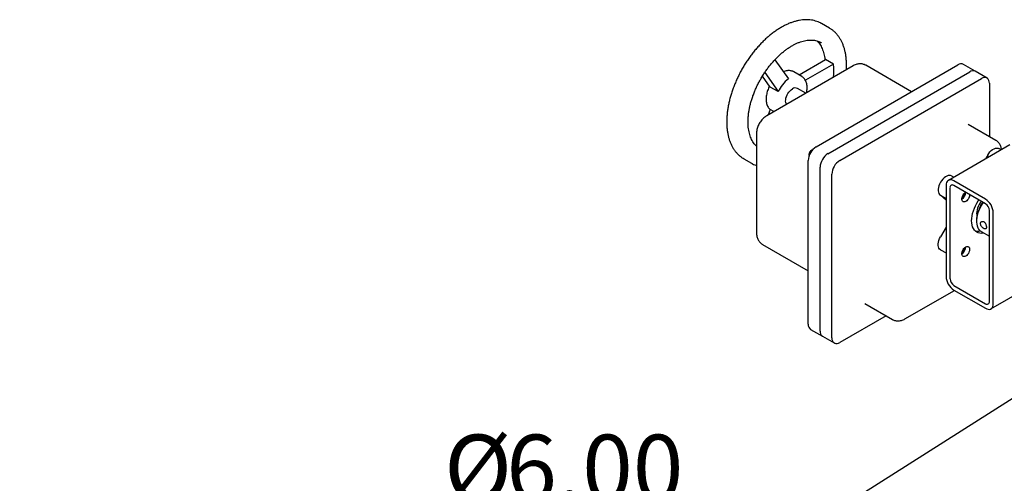
# Model space of a CAD drawing. Units: inches. Extents: x 7 to 523, y 4 to 406.
# Drawn here: x 294 to 339, y 276 to 296 of the extents above; entities that cross this region are included whole.
import ezdxf

# ---------------------------------------------------------------- set-up
doc = ezdxf.new("R2010")
doc.units = ezdxf.units.IN
doc.header["$MEASUREMENT"] = 0
doc.layers.add('OBJECT', color=7, linetype='Continuous')
doc.styles.add('SLDTEXTSTYLE0', font='TXT', dxfattribs={"width": 0.75})
doc.dimstyles.get("Standard").update_dxf_attribs({"dimscale": 14, "dimtxt": 0.18, "dimasz": 0.18, "dimexe": 0.18, "dimexo": 0.0625, "dimgap": 0.09, "dimtad": 0, "dimtih": 1, "dimtoh": 1, "dimzin": 0, "dimdsep": 46, "dimtxsty": 'Standard', "dimcen": 0.09, "dimadec": 0, "dimazin": 0, "dimtfac": 1, "dimtofl": 0, "dimtmove": 0, "dimatfit": 3, "dimfxl": 0, "dimtolj": 1, "dimtzin": 0, "dimarcsym": 0})

# ---------------------------------------------------------------- blocks, each defined once
blk = doc.blocks.new('SW_NOTE_0_13')
at = {"layer": 'OBJECT', "color": 0, "char_height": 0.125, "attachment_point": 3, "style": 'SLDTEXTSTYLE0'}
for s, insert in [('%%c', (-0.3491, 0.1467)), ('6.00', (-0.0278, 0.1467)), ('WASTE OUTLET', (-0.0312, -0.0177))]:
    blk.add_mtext(s, dxfattribs=dict(at, insert=insert))

msp = doc.modelspace()

# ---------------------------------------------------------------- linework, layer by layer
at = {"color": 7, "linetype": 'Continuous', "lineweight": 25}
for p, q in [((330.306, 296.131), (330.288, 296.141)), ((330.66, 295.927), (330.306, 296.131)), ((330.637, 295.94), (330.66, 295.927)), ((330.292, 295.273), (330.285, 295.278)), ((328.206, 294.51), (328.812, 293.648)), ((329.291, 293.83), (330.483, 294.518)), ((330.836, 294.314), (330.483, 294.518)), ((331.728, 294.241), (327.839, 291.996)), ((330.836, 294.314), (329.576, 293.587)), ((330.059, 290.6), (336.423, 294.274)), ((334.344, 293.074), (332.29, 294.26)), ((337.203, 293.993), (336.673, 294.299)), ((337.734, 293.687), (337.203, 293.993)), ((327.999, 293.281), (327.65, 293.778)), ((327.75, 293.934), (328.353, 293.077)), ((329.41, 293.762), (329.056, 293.966)), ((330.589, 290.294), (336.953, 293.968)), ((331.12, 289.988), (337.484, 293.662)), ((328.353, 293.077), (327.999, 293.281)), ((329.591, 293.008), (329.217, 293.224)), ((337.837, 293.458), (337.837, 291.058)), ((327.999, 292.276), (327.906, 292.035)), ((328.161, 292.182), (327.999, 292.276)), ((338.124, 290.892), (336.886, 291.607)), ((327.386, 291.212), (327.386, 286.721)), ((327.386, 290.696), (327.364, 290.638)), ((327.386, 290.625), (327.383, 290.627)), ((329.864, 290.457), (329.847, 290.447)), ((338.751, 290.685), (335.996, 289.094)), ((338.367, 290.463), (338.264, 290.522)), ((326.807, 290.069), (327.16, 289.865)), ((329.732, 290.248), (329.732, 290.228)), ((337.764, 290.234), (337.661, 290.055)), ((327.173, 289.857), (327.16, 289.865)), ((329.705, 282.639), (329.705, 289.988)), ((330.236, 282.333), (330.236, 289.682)), ((330.766, 282.027), (330.766, 289.376)), ((336.143, 289.298), (336.246, 289.238)), ((335.893, 288.865), (335.893, 284.783)), ((336.069, 288.763), (336.069, 284.68)), ((337.66, 288.253), (336.246, 289.069)), ((337.66, 288.049), (336.246, 288.865)), ((335.643, 288.432), (335.893, 288.288)), ((335.893, 288.209), (335.643, 288.432)), ((337.837, 283.66), (337.837, 287.743)), ((338.014, 283.558), (338.014, 287.641)), ((335.893, 286.993), (335.643, 286.56)), ((337.261, 287.308), (337.261, 287.259)), ((337.468, 286.801), (337.837, 286.588)), ((327.651, 286.225), (329.705, 285.039)), ((335.643, 285.983), (335.893, 285.839)), ((337.91, 283.329), (340.666, 284.92)), ((336.246, 284.374), (337.66, 283.558)), ((334.047, 282.876), (336.268, 284.158)), ((336.246, 284.17), (337.66, 283.354)), ((332.247, 283.572), (333.485, 282.857)), ((333.198, 283.023), (331.12, 281.823)), ((329.809, 282.41), (330.339, 282.104)), ((330.339, 282.104), (330.87, 281.798))]:
    msp.add_line(p, q, dxfattribs=at)
at = {"color": 7, "linetype": 'Continuous', "lineweight": 25, "flags": 128}
for points in [[(337.837, 293.458), (337.832, 293.525), (337.816, 293.585), (337.79, 293.634), (337.754, 293.672), (337.711, 293.697), (337.66, 293.709), (337.605, 293.707), (337.545, 293.691), (337.484, 293.662)], [(328.731, 292.511), (328.714, 292.54), (328.697, 292.591), (328.689, 292.65), (328.692, 292.716), (328.704, 292.785), (328.726, 292.857), (328.756, 292.928), (328.795, 292.996), (328.84, 293.06), (328.89, 293.117), (328.943, 293.165), (328.998, 293.202)], [(329.908, 290.474), (329.9, 290.472), (329.865, 290.457)], [(337.764, 290.234), (337.811, 290.307), (337.864, 290.373), (337.922, 290.431), (337.983, 290.478), (338.045, 290.514), (338.105, 290.537), (338.163, 290.546), (338.217, 290.541), (338.264, 290.522)], [(336.143, 289.298), (336.096, 289.317), (336.042, 289.321), (335.984, 289.312), (335.924, 289.29), (335.862, 289.254), (335.801, 289.207), (335.743, 289.149), (335.69, 289.082), (335.643, 289.009), (335.603, 288.932), (335.572, 288.853), (335.551, 288.774), (335.541, 288.697), (335.541, 288.626), (335.551, 288.562), (335.572, 288.508), (335.603, 288.464), (335.643, 288.432)], [(336.246, 289.069), (336.185, 289.099), (336.125, 289.115), (336.069, 289.117), (336.019, 289.105), (335.975, 289.08), (335.94, 289.042), (335.914, 288.993), (335.898, 288.933), (335.893, 288.865)], [(336.953, 288.457), (336.952, 288.432), (336.942, 288.378), (336.922, 288.323), (336.894, 288.27), (336.859, 288.222), (336.819, 288.181), (336.776, 288.151), (336.734, 288.132), (336.694, 288.127), (336.659, 288.134), (336.631, 288.155), (336.611, 288.187), (336.601, 288.229), (336.601, 288.278), (336.611, 288.332), (336.631, 288.387), (336.659, 288.44), (336.694, 288.488), (336.734, 288.529), (336.776, 288.559)], [(337.595, 286.728), (337.574, 286.724), (337.492, 286.715), (337.414, 286.72), (337.341, 286.738), (337.275, 286.768), (337.215, 286.811), (337.164, 286.865), (337.12, 286.93), (337.086, 287.006), (337.062, 287.09), (337.047, 287.183), (337.042, 287.283), (337.047, 287.389), (337.062, 287.499), (337.086, 287.612), (337.12, 287.727), (337.164, 287.842), (337.215, 287.956), (337.275, 288.067), (337.341, 288.174), (337.37, 288.216)], [(337.468, 287.956), (337.412, 287.851), (337.365, 287.744), (337.325, 287.636), (337.295, 287.528), (337.274, 287.423), (337.263, 287.32), (337.262, 287.223), (337.27, 287.132), (337.289, 287.048), (337.317, 286.973), (337.354, 286.908), (337.4, 286.853), (337.453, 286.81), (337.468, 286.801)], [(337.482, 288.152), (337.48, 288.149), (337.427, 288.081), (337.379, 288.007), (337.339, 287.929), (337.306, 287.848), (337.282, 287.768), (337.268, 287.689), (337.263, 287.615), (337.268, 287.546), (337.279, 287.495)], [(337.456, 287.963), (337.517, 288.061), (337.552, 288.111)], [(337.564, 288.104), (337.531, 288.056), (337.468, 287.956)], [(335.643, 285.983), (335.643, 285.983), (335.603, 286.014), (335.572, 286.058), (335.551, 286.113), (335.541, 286.177), (335.541, 286.248), (335.551, 286.324), (335.572, 286.403), (335.603, 286.483), (335.643, 286.56)], [(336.776, 286.109), (336.819, 286.128), (336.859, 286.133), (336.894, 286.126), (336.922, 286.105), (336.942, 286.073), (336.952, 286.031), (336.952, 285.982), (336.942, 285.928), (336.922, 285.873), (336.894, 285.82), (336.859, 285.772), (336.819, 285.731), (336.776, 285.701), (336.734, 285.683), (336.694, 285.677), (336.659, 285.685), (336.631, 285.705), (336.611, 285.737), (336.601, 285.779), (336.601, 285.829), (336.611, 285.882), (336.631, 285.937), (336.659, 285.99), (336.694, 286.039), (336.734, 286.079), (336.776, 286.109)], [(337.66, 283.354), (337.722, 283.325), (337.781, 283.309), (337.837, 283.306), (337.888, 283.318), (337.931, 283.343), (337.967, 283.381), (337.993, 283.431), (338.009, 283.49), (338.014, 283.558)], [(330.766, 282.027), (330.771, 281.959), (330.787, 281.899), (330.813, 281.85), (330.849, 281.812), (330.892, 281.787), (330.943, 281.775), (330.999, 281.777), (331.058, 281.793), (331.12, 281.823)]]:
    msp.add_lwpolyline(points, dxfattribs=at)
at = {"color": 7, "linetype": 'Continuous', "lineweight": 25}
for centre, radius, start, end in [((328.282, 294.009), 2.573, 353.7453, 6.8156), ((336.569, 294.077), 0.245, 64.7809, 126.5296), ((337.099, 293.771), 0.245, 64.7809, 126.5296), ((337.1, 293.764), 0.251, 65.6515, 125.6589), ((329.774, 292.404), 1.572, 127.7236, 154.6873), ((329.126, 293.031), 0.213, 64.6113, 126.6992), ((330.47, 289.955), 0.765, 122.4763, 177.5237), ((329.976, 290.24), 0.244, 121.8891, 178.1109), ((329.994, 290.232), 0.259, 119.84, 191.2796), ((331, 289.649), 0.765, 122.4763, 177.5237), ((331.53, 289.343), 0.765, 122.4764, 177.5236), ((336.177, 288.781), 0.109, 50.7967, 189.214), ((336.396, 288.574), 0.381, 302.3322, 357.6732), ((336.446, 288.545), 0.287, 303.6883, 356.3171), ((337.25, 287.608), 0.765, 2.4763, 57.5237), ((338.622, 287.26), 1.362, 148.9144, 177.9854), ((337.453, 287.725), 0.384, 2.6055, 57.3945), ((337.309, 287.318), 0.5, 256.5799, 283.2789), ((336.396, 286.125), 0.381, 302.3322, 357.6732), ((336.446, 286.096), 0.287, 303.7166, 356.2289), ((336.657, 284.816), 0.765, 182.4763, 237.5237), ((336.453, 284.698), 0.384, 182.6055, 237.3945), ((337.729, 283.643), 0.109, 230.7967, 9.214), ((329.955, 282.614), 0.251, 174.3376, 234.3502), ((330.479, 282.305), 0.245, 173.4667, 235.2211), ((330.486, 282.308), 0.251, 174.3376, 234.3502)]:
    msp.add_arc(centre, radius, start, end, dxfattribs=at)
for points, knots in [([(330.287, 296.141), (330.261, 296.155), (330.2, 296.189), (330.095, 296.23), (329.974, 296.267), (329.848, 296.292), (329.717, 296.305), (329.582, 296.307), (329.443, 296.298), (329.301, 296.277), (329.156, 296.245), (329.009, 296.201), (328.86, 296.146), (328.711, 296.08), (328.588, 296.018), (328.516, 295.977), (328.494, 295.964)], [0, 0, 0, 0, 0.051549, 0.126225, 0.200987, 0.275973, 0.351287, 0.426988, 0.503092, 0.579572, 0.656375, 0.733433, 0.810679, 0.888048, 0.965489, 1, 1, 1, 1]), ([(328.494, 295.964), (328.467, 295.949), (328.391, 295.904), (328.265, 295.822), (328.117, 295.715), (327.971, 295.599), (327.827, 295.475), (327.685, 295.341), (327.546, 295.201), (327.412, 295.052), (327.281, 294.897), (327.155, 294.735), (327.033, 294.568), (326.917, 294.396), (326.807, 294.219), (326.703, 294.038), (326.606, 293.854), (326.515, 293.667), (326.432, 293.478), (326.356, 293.288), (326.287, 293.097), (326.227, 292.906), (326.175, 292.716), (326.131, 292.527), (326.096, 292.34), (326.07, 292.156), (326.053, 291.974), (326.044, 291.797), (326.045, 291.624), (326.055, 291.456), (326.073, 291.293), (326.101, 291.137), (326.138, 290.988), (326.184, 290.847), (326.239, 290.713), (326.303, 290.588), (326.374, 290.472), (326.454, 290.366), (326.541, 290.27), (326.636, 290.185), (326.729, 290.115), (326.793, 290.078), (326.822, 290.062)], [0, 0, 0, 0, 0.013506, 0.039074, 0.064634, 0.090183, 0.11572, 0.141244, 0.166755, 0.192256, 0.217746, 0.243228, 0.268703, 0.294173, 0.31964, 0.345105, 0.370572, 0.396041, 0.421513, 0.446992, 0.472479, 0.497975, 0.523483, 0.549004, 0.57454, 0.600092, 0.62566, 0.651245, 0.676843, 0.702452, 0.728065, 0.75367, 0.779252, 0.804794, 0.830272, 0.855662, 0.88094, 0.906086, 0.931091, 0.955961, 0.980718, 1, 1, 1, 1]), ([(331.414, 294.06), (331.415, 294.078), (331.421, 294.155), (331.422, 294.288), (331.418, 294.459), (331.403, 294.624), (331.38, 294.784), (331.347, 294.936), (331.305, 295.081), (331.255, 295.219), (331.196, 295.348), (331.128, 295.468), (331.052, 295.579), (330.968, 295.68), (330.878, 295.771), (330.779, 295.851), (330.698, 295.907), (330.648, 295.933), (330.635, 295.94)], [0, 0, 0, 0, 0.020116, 0.089119, 0.158156, 0.227214, 0.296267, 0.36528, 0.434209, 0.502997, 0.57158, 0.63989, 0.707869, 0.775476, 0.842706, 0.909595, 0.976224, 1, 1, 1, 1]), ([(328.972, 295.135), (328.995, 295.148), (329.06, 295.185), (329.167, 295.238), (329.292, 295.291), (329.416, 295.333), (329.536, 295.365), (329.654, 295.386), (329.768, 295.396), (329.878, 295.396), (329.984, 295.385), (330.085, 295.363), (330.181, 295.33), (330.25, 295.299), (330.285, 295.277), (330.291, 295.273)], [0, 0, 0, 0, 0.044027, 0.127941, 0.211826, 0.295716, 0.379668, 0.463773, 0.548149, 0.632952, 0.718359, 0.804543, 0.891621, 0.979566, 1, 1, 1, 1]), ([(330.095, 295.357), (330.116, 295.337), (330.161, 295.292), (330.222, 295.21), (330.281, 295.116), (330.331, 295.012), (330.374, 294.9), (330.409, 294.78), (330.435, 294.652), (330.449, 294.559), (330.453, 294.506), (330.453, 294.501)], [0, 0, 0, 0, 0.109069, 0.237342, 0.364318, 0.490115, 0.614974, 0.739155, 0.86289, 0.986363, 1, 1, 1, 1]), ([(327.386, 290.624), (327.385, 290.624), (327.359, 290.646), (327.311, 290.699), (327.245, 290.783), (327.187, 290.878), (327.136, 290.982), (327.093, 291.093), (327.059, 291.213), (327.032, 291.341), (327.013, 291.475), (327.003, 291.616), (327.001, 291.763), (327.007, 291.915), (327.023, 292.071), (327.046, 292.232), (327.078, 292.395), (327.118, 292.561), (327.167, 292.729), (327.223, 292.897), (327.287, 293.066), (327.359, 293.233), (327.438, 293.4), (327.523, 293.564), (327.615, 293.724), (327.713, 293.881), (327.816, 294.034), (327.924, 294.181), (328.037, 294.323), (328.154, 294.457), (328.274, 294.585), (328.397, 294.705), (328.523, 294.817), (328.65, 294.919), (328.777, 295.013), (328.885, 295.084), (328.95, 295.122), (328.972, 295.135)], [0, 0, 0, 0, 0.000457, 0.031538, 0.062342, 0.092835, 0.123044, 0.153025, 0.182843, 0.212553, 0.242199, 0.271813, 0.301419, 0.331026, 0.360646, 0.390284, 0.419944, 0.449626, 0.479328, 0.50905, 0.538788, 0.568539, 0.598301, 0.62807, 0.657843, 0.687616, 0.717386, 0.747148, 0.776899, 0.806636, 0.836356, 0.866055, 0.895731, 0.925381, 0.955004, 0.984601, 1, 1, 1, 1]), ([(329.054, 293.966), (329.05, 293.969), (329.025, 293.985), (328.975, 294.004), (328.904, 294.021), (328.829, 294.026), (328.751, 294.02), (328.671, 294.001), (328.616, 293.983), (328.587, 293.97), (328.586, 293.969)], [0, 0, 0, 0, 0.034854, 0.189983, 0.344908, 0.501568, 0.661563, 0.825606, 0.993393, 1, 1, 1, 1]), ([(332.289, 294.259), (332.281, 294.264), (332.251, 294.283), (332.194, 294.304), (332.119, 294.323), (332.042, 294.33), (331.965, 294.325), (331.888, 294.31), (331.808, 294.284), (331.756, 294.256), (331.728, 294.241)], [0, 0, 0, 0, 0.047333, 0.179709, 0.309965, 0.439449, 0.56963, 0.702065, 0.838325, 1, 1, 1, 1]), ([(329.629, 293.03), (329.633, 293.049), (329.644, 293.103), (329.653, 293.188), (329.655, 293.286), (329.646, 293.379), (329.628, 293.467), (329.599, 293.548), (329.561, 293.62), (329.513, 293.682), (329.462, 293.729), (329.426, 293.751), (329.41, 293.76)], [0, 0, 0, 0, 0.0618881, 0.1714528, 0.2815269, 0.3920109, 0.5024252, 0.6119529, 0.7195622, 0.8243925, 0.9262474, 1, 1, 1, 1]), ([(327.965, 293.33), (327.949, 293.297), (327.917, 293.231), (327.879, 293.129), (327.849, 293.026), (327.827, 292.923), (327.814, 292.823), (327.811, 292.725), (327.818, 292.631), (327.835, 292.542), (327.862, 292.46), (327.899, 292.387), (327.944, 292.324), (327.981, 292.291), (327.999, 292.275)], [0, 0, 0, 0, 0.082138, 0.166021, 0.250115, 0.334507, 0.419264, 0.504417, 0.589908, 0.675428, 0.760373, 0.843957, 0.925467, 1, 1, 1, 1]), ([(327.839, 291.996), (327.822, 291.986), (327.779, 291.96), (327.714, 291.909), (327.647, 291.844), (327.585, 291.77), (327.529, 291.69), (327.482, 291.605), (327.443, 291.515), (327.412, 291.422), (327.393, 291.328), (327.386, 291.258), (327.386, 291.22), (327.386, 291.212)], [0, 0, 0, 0, 0.064915, 0.16422, 0.264489, 0.365154, 0.465766, 0.566569, 0.66814, 0.77104, 0.875993, 0.973107, 1, 1, 1, 1]), ([(338.384, 290.473), (338.381, 290.495), (338.375, 290.544), (338.353, 290.617), (338.321, 290.689), (338.281, 290.754), (338.23, 290.813), (338.177, 290.86), (338.138, 290.882), (338.123, 290.891)], [0, 0, 0, 0, 0.132548, 0.29024, 0.44308, 0.592356, 0.739276, 0.899635, 1, 1, 1, 1]), ([(327.175, 289.858), (327.183, 289.853), (327.226, 289.827), (327.296, 289.795), (327.361, 289.773), (327.386, 289.764)], [0, 0, 0, 0, 0.121014, 0.661392, 1, 1, 1, 1]), ([(337.585, 286.933), (337.599, 286.926), (337.628, 286.912), (337.663, 286.913), (337.689, 286.931), (337.704, 286.968), (337.706, 287.018), (337.696, 287.076), (337.675, 287.136), (337.642, 287.19), (337.602, 287.232), (337.556, 287.255), (337.511, 287.258), (337.473, 287.242), (337.446, 287.207), (337.436, 287.16), (337.444, 287.105), (337.469, 287.049), (337.506, 286.998), (337.547, 286.957), (337.573, 286.94), (337.585, 286.933)], [0, 0, 0, 0, 0.053043, 0.106064, 0.159674, 0.213684, 0.267062, 0.319777, 0.372797, 0.426627, 0.48054, 0.533639, 0.586307, 0.639588, 0.693575, 0.74727, 0.800146, 0.852936, 0.906488, 0.960508, 1, 1, 1, 1]), ([(327.386, 286.721), (327.386, 286.701), (327.388, 286.652), (327.399, 286.578), (327.421, 286.5), (327.453, 286.429), (327.494, 286.363), (327.545, 286.304), (327.598, 286.257), (327.637, 286.235), (327.652, 286.226)], [0, 0, 0, 0, 0.103065, 0.245251, 0.382288, 0.515108, 0.644831, 0.772507, 0.911862, 1, 1, 1, 1]), ([(333.485, 282.859), (333.493, 282.854), (333.523, 282.834), (333.581, 282.813), (333.656, 282.794), (333.733, 282.788), (333.81, 282.792), (333.887, 282.807), (333.967, 282.833), (334.019, 282.861), (334.047, 282.876)], [0, 0, 0, 0, 0.048208, 0.180463, 0.310599, 0.439964, 0.570025, 0.702339, 0.838473, 1, 1, 1, 1])]:
    msp.add_open_spline(points, degree=3, knots=knots, dxfattribs=at)

# ---------------------------------------------------------------- block references
at = {"layer": 'OBJECT', "xscale": 24, "yscale": 24, "zscale": 24}
msp.add_blockref('SW_NOTE_0_13', (324.767, 274.162), dxfattribs=at)

# ---------------------------------------------------------------- leaders
at = {"layer": 'OBJECT'}
msp.add_leader([(343.321, 282.129), (330.767, 274.162), (324.767, 274.162)], dimstyle='Standard', dxfattribs=at)

doc.saveas('drawing.dxf')
